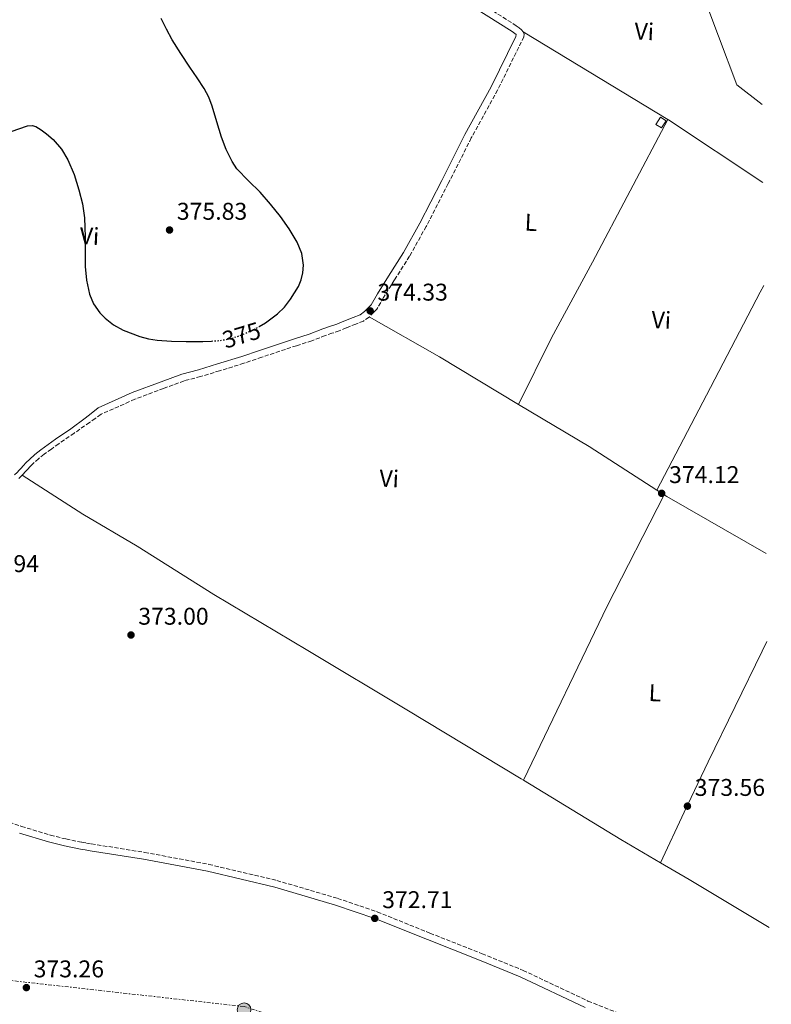
# Model space of a CAD drawing. Units: metres. Extents: x 556507 to 559951, y 4700906 to 4703244.
# Drawn here: x 559631 to 559943, y 4702028 to 4702435 of the extents above; entities that cross this region are included whole.
import ezdxf
from ezdxf.enums import TextEntityAlignment as Align

# ---------------------------------------------------------------- set-up
doc = ezdxf.new("R2010")
doc.units = ezdxf.units.M
doc.header["$MEASUREMENT"] = 0
for name, pattern in [('DGN Style 3', [2.435890702152634, 1.739921930109024, -0.6959687720436097]), ('DGN Style 5', [1.217945351076317, 0.5219765790327072, -0.6959687720436097]), ('DGN Style 7', [3.4798438602180486, 1.565929737098122, -0.6959687720436097, 0.5219765790327072, -0.6959687720436097])]:
    doc.linetypes.add(name, pattern=pattern)
for name, color, linetype, lineweight in [('Camino', 7, 'DGN Style 3', 0), ('Chamizo-cobertizo', 1, 'Continuous', 0), ('Cota de curva de nivel directora', 7, 'Continuous', 0), ('Cota de punto acotado terreno', 7, 'Continuous', 0), ('Curva de nivel directora', 30, 'Continuous', 30), ('Curva de nivel directora no vista', 30, 'DGN Style 5', 30), ('Etiqueta de uso rústico', 92, 'Continuous', 0), ('Línea de cambio de uso (parcela vista)', 92, 'Continuous', 0), ('Línea eléctrica', 6, 'DGN Style 7', 0), ('Margen derecho', 7, 'Continuous', 0), ('Poste tendido eléctrico', 7, 'Continuous', 0), ('Punto acotado terreno (símbolo)', 7, 'Continuous', 0), ('Zona delimitada', 6, 'Continuous', 0)]:
    doc.layers.add(name, color=color, linetype=linetype, lineweight=lineweight)
doc.styles.add('Style-Arial', font='arial.ttf')

# ---------------------------------------------------------------- blocks, each defined once
blk = doc.blocks.new('5PATER')
at = {"layer": 'Punto acotado terreno (símbolo)', "linetype": 'Continuous', "lineweight": 0}
h = blk.add_hatch(color=51, dxfattribs=at)
edge = h.paths.add_edge_path()
edge.add_ellipse((0, 0), major_axis=(-0.1095731443231308, -0.1110710700762829), ratio=0.9994222409660317, start_angle=0, end_angle=360)
blk = doc.blocks.new('5PELE')
at = {"layer": 'Zona delimitada', "linetype": 'Continuous', "lineweight": 0}
h = blk.add_hatch(color=9, dxfattribs=at)
edge = h.paths.add_edge_path()
edge.add_arc((-2.000000476837158e-05, 0), 0.2850000000000001, 0, 360)
at = {"layer": 'Zona delimitada', "color": 252, "linetype": 'Continuous', "lineweight": 0}
blk.add_circle((-2.000000476837158e-05, 0), 0.2850000000000001, dxfattribs=at)

msp = doc.modelspace()

# ---------------------------------------------------------------- linework, layer by layer
at = {"layer": 'Camino', "color": 7, "linetype": 'DGN Style 3', "lineweight": 0}
for points in [[(559806.829999998, 4702451.92, 374.1100000000006), (559837.0900000001, 4702432.78, 374.3699999999954), (559838.3199999994, 4702431.900000002, 374.3800000000048), (559839.2499999992, 4702431.01, 374.3899999999995), (559839.9200000019, 4702430.260000002, 374.3999999999943), (559840.2999999997, 4702429.220000002, 374.4199999999984), (559840.2399999973, 4702428.220000001, 374.429999999993), (559829.3699999996, 4702406.119999999, 374.070000000007), (559818.4699999987, 4702386.330000001, 373.8500000000058), (559808.9099999989, 4702367.400000001, 373.8999999999942), (559799.7899999993, 4702349.689999999, 373.9100000000036), (559792.8799999983, 4702337.32, 374.0899999999966), (559786.6599999998, 4702327.57, 374.2599999999949), (559782.1400000004, 4702320.330000001, 374.3099999999978), (559779.3799999978, 4702315.449999999, 374.4100000000034), (559778.0700000001, 4702314.15, 374.429999999993), (559776.1299999978, 4702312.180000002, 374.4400000000024), (559773.8399999988, 4702310.520000001, 374.4999999999999), (559770.6600000004, 4702309.270000001, 374.5200000000042), (559766.7199999975, 4702307.74, 374.5399999999937), (559763.7899999995, 4702306.53, 374.5899999999967), (559760.780000001, 4702305.450000001, 374.6499999999942), (559757.9800000002, 4702304.49, 374.7100000000063), (559752.3699999999, 4702302.370000001, 374.8399999999966), (559746.1200000005, 4702300.320000002, 374.979999999996), (559739.1800000002, 4702298.060000001, 375.0099999999949), (559731.699999999, 4702295.570000002, 375.070000000007), (559724.3099999973, 4702293.040000001, 375.1699999999984), (559714.2699999991, 4702289.930000001, 375.3300000000019), (559706.3000000007, 4702287.550000002, 375.4199999999984), (559699.5300000003, 4702285.75, 375.4700000000012), (559691.0399999988, 4702282.640000001, 375.4299999999932), (559679.1499999977, 4702278.15, 374.9700000000011), (559665.1599999999, 4702271.940000001, 374.9700000000011), (559662.7600000015, 4702270.220000003, 374.9700000000011), (559660.3599999987, 4702268.500000001, 374.9700000000011), (559654.0100000009, 4702264.070000002, 374.8999999999942), (559647.6200000005, 4702259.680000002, 374.7799999999988), (559644.5799999983, 4702257.540000002, 374.7200000000012), (559641.5599999987, 4702255.36, 374.6699999999983), (559639.2600000009, 4702253.540000001, 374.7100000000063), (559637.0900000005, 4702251.560000001, 374.7799999999988), (559635.85, 4702250.330000001, 374.8099999999977), (559634.6400000007, 4702249.060000001, 374.8300000000017), (559633.7800000003, 4702248.120000001, 374.8500000000058), (559632.9200000018, 4702247.170000001, 374.8600000000007), (559632.03, 4702246.279999999, 374.8800000000047), (559631.1700000018, 4702245.350000001, 374.8899999999995)], [(559629.3700000001, 4702246.800000002, 374.8899999999995), (559630.3599999981, 4702247.87, 374.8800000000047), (559631.2399999988, 4702248.76, 374.8600000000007), (559632.0799999969, 4702249.680000001, 374.8500000000058), (559632.9599999998, 4702250.640000002, 374.8300000000017)], [(559620.1799999991, 4702105.449999999, 372.9400000000023), (559632.2199999979, 4702101.340000001, 372.8300000000019), (559644.2199999985, 4702097.660000003, 372.7499999999999), (559650.6400000001, 4702096.11, 372.7400000000054), (559657.1600000003, 4702094.78, 372.7299999999959), (559659.1099999992, 4702094.440000001, 372.7299999999959), (559661.1000000008, 4702094.09, 372.7299999999959), (559683.1799999999, 4702090.580000001, 372.9100000000036), (559709.8000000009, 4702085.620000001, 372.9199999999983), (559737.9100000005, 4702078.930000001, 373.0000000000001), (559763.139999999, 4702071.540000002, 372.8899999999994), (559779.5100000018, 4702065.949999999, 372.7100000000065), (559801.3500000017, 4702057.140000001, 372.5500000000029), (559822.9400000013, 4702048.61, 372.8899999999994), (559839.8999999973, 4702041.74, 372.9900000000052), (559866.7899999989, 4702029.040000002, 373.0200000000042), (559890.579999998, 4702019.609999999, 372.6699999999984)]]:
    msp.add_polyline3d(points, dxfattribs=at)
at = {"layer": 'Chamizo-cobertizo', "color": 1, "linetype": 'Continuous', "lineweight": 0, "elevation": 376.9100000000035, "flags": 128}
msp.add_lwpolyline([(559899.1299999999, 4702393.4), (559897.2000000002, 4702390.460000001), (559894.8200000003, 4702391.949999999), (559896.8200000003, 4702394.91), (559899.1299999999, 4702393.4)], close=True, dxfattribs=at)
msp.add_lwpolyline([(559897.2000000002, 4702390.460000001), (559894.8200000003, 4702391.949999999), (559896.8200000003, 4702394.91), (559899.1299999999, 4702393.4), (559897.2000000002, 4702390.460000001)], dxfattribs=at)
at = {"layer": 'Curva de nivel directora', "color": 30, "linetype": 'Continuous', "lineweight": 30, "elevation": 375, "flags": 128}
for points in [[(559730.5999999993, 4702308.28), (559733.2100000001, 4702309.750000002), (559738.199999999, 4702313.52), (559741.0800000001, 4702316.330000003), (559743.6399999993, 4702319.539999999), (559746.8600000002, 4702324.880000002), (559748.0000000001, 4702327.65), (559748.7600000001, 4702330.480000001), (559749.0099999983, 4702333.630000002), (559748.2899999986, 4702338.510000002), (559746.3899999986, 4702343.150000002), (559743.0899999995, 4702348.65), (559739.4100000004, 4702353.78), (559735.2999999998, 4702358.86), (559731.0899999988, 4702363.82), (559726.2099999995, 4702368.600000001), (559721.4299999983, 4702373.550000003), (559719.3799999988, 4702376.59), (559716.9699999992, 4702381.490000002), (559715.029999999, 4702386.61), (559713.1400000004, 4702393.050000003), (559711.1899999991, 4702399.470000002), (559709.7199999982, 4702403.250000001), (559707.8600000008, 4702406.83), (559704.9199999992, 4702411.26), (559701.98, 4702415.660000001), (559698.2099999993, 4702421.27), (559694.6199999995, 4702426.990000002), (559692.2699999983, 4702431.350000001), (559690.0099999984, 4702435.76)], [(559627.9699999987, 4702388.960000002), (559634.7100000001, 4702391.279999999), (559636.6900000004, 4702391.449999999)], [(559636.6900000004, 4702391.449999999), (559638.17, 4702391), (559640.3499999995, 4702389.710000001), (559642.5199999998, 4702388.080000001), (559645.3899999997, 4702385.62), (559648.7600000004, 4702381.710000001), (559651.3499999987, 4702377.27), (559653.9599999995, 4702371.150000002), (559655.9599999998, 4702364.850000001), (559657.4500000008, 4702359.090000001), (559658.3200000002, 4702353.270000001), (559658.4499999998, 4702349.300000001), (559658.5199999991, 4702345.330000001), (559658.5500000004, 4702339.250000001), (559658.5799999995, 4702333.170000002), (559659.0899999992, 4702327.420000001), (559660.3099999995, 4702321.710000002), (559661.9900000005, 4702317.630000001), (559664.6599999992, 4702313.970000002), (559666.8299999996, 4702311.740000002), (559670.35, 4702308.980000001), (559674.3199999996, 4702306.800000001), (559681.2599999999, 4702304.130000002), (559684.7899999992, 4702303.210000001), (559688.3999999991, 4702302.640000002), (559694.3899999993, 4702302.189999999), (559700.3700000007, 4702302), (559707.3199999998, 4702302.029999999), (559710.9199999986, 4702302.25)]]:
    msp.add_lwpolyline(points, dxfattribs=at)
at = {"layer": 'Curva de nivel directora no vista', "color": 30, "linetype": 'DGN Style 5', "lineweight": 30, "elevation": 375, "flags": 128}
msp.add_lwpolyline([(559710.9199999986, 4702302.25), (559714.2600000001, 4702302.449999999), (559717.7400000002, 4702303.01), (559722.8099999996, 4702304.539999999), (559727.7599999984, 4702306.670000002), (559730.5999999993, 4702308.28)], dxfattribs=at)
at = {"layer": 'Línea de cambio de uso (parcela vista)', "color": 92, "linetype": 'Continuous', "lineweight": 0, "extrusion": (0.1030874738029504, -0.04871820379691239, 0.9934784896331318), "elevation": -171031.8518224215, "flags": 128}
msp.add_lwpolyline([(4490789.062345111, 1493522.476215116), (4490724.205932194, 1493524.756522936), (4490663.720576536, 1493523.616369026)], dxfattribs=at)
at = {"layer": 'Línea de cambio de uso (parcela vista)', "color": 92, "linetype": 'Continuous', "lineweight": 0, "extrusion": (-0.004274509548081921, 0.002590114401358704, 0.9999875098597539), "elevation": 10161.18657806502, "flags": 128}
msp.add_lwpolyline([(559836.405785588, 4702419.714934967), (559896.2967345268, 4702383.424813236)], dxfattribs=at)
at = {"layer": 'Línea de cambio de uso (parcela vista)', "color": 92, "linetype": 'Continuous', "lineweight": 0, "extrusion": (-0.006717565759991579, -0.01164378062132513, 0.9999096442594715), "elevation": -58140.0914352177, "flags": 128}
msp.add_lwpolyline([(559889.6927903474, 4702035.755759733), (559889.9527844809, 4702035.605749562), (559929.081632746, 4702009.593986197)], dxfattribs=at)
at = {"layer": 'Línea de cambio de uso (parcela vista)', "color": 92, "linetype": 'Continuous', "lineweight": 0, "extrusion": (-0.8838867873582384, 0.4607468821114299, 0.08035208620893822), "elevation": 1671688.640503323, "flags": 128}
msp.add_lwpolyline([(-4428633.349225096, -134383.2422619162), (-4428630.196063502, -134383.2216449699), (-4428582.179426797, -134384.1853112251), (-4428537.760742941, -134383.8743056019)], dxfattribs=at)
at = {"layer": 'Línea de cambio de uso (parcela vista)', "color": 92, "linetype": 'Continuous', "lineweight": 0, "extrusion": (-0.1818105088103861, -0.2914822275012534, 0.9391395263415421), "elevation": -1472061.983735248, "flags": 128}
msp.add_lwpolyline([(-2013589.341481565, 4025333.441079119), (-2013589.4580832, 4025333.439187048), (-2013627.623863798, 4025332.800680351), (-2013661.06804506, 4025331.345228607)], dxfattribs=at)
at = {"layer": 'Línea de cambio de uso (parcela vista)', "color": 92, "linetype": 'Continuous', "lineweight": 0, "extrusion": (-0.124388121309846, -0.2238490119463584, 0.966653616931963), "elevation": -1121874.380306117, "flags": 128}
msp.add_lwpolyline([(-1794585.542674297, 4236202.219600558), (-1794618.833710436, 4236204.562550153), (-1794652.799662416, 4236205.49972999)], dxfattribs=at)
at = {"layer": 'Línea de cambio de uso (parcela vista)', "color": 92, "linetype": 'Continuous', "lineweight": 0, "extrusion": (-0.1467226468507692, 0.06190303728105825, 0.9872388155236222), "elevation": 209302.5700245389, "flags": 128}
msp.add_lwpolyline([(-4550073.299152559, -1295206.255592167), (-4550021.620746187, -1295210.148921711), (-4549941.798983585, -1295214.042251255)], dxfattribs=at)
at = {"layer": 'Línea de cambio de uso (parcela vista)', "color": 92, "linetype": 'Continuous', "lineweight": 0, "extrusion": (0.01416300895594102, -0.009142009124823566, 0.9998579063279319), "elevation": -34683.8561734387, "flags": 128}
msp.add_lwpolyline([(559836.8563879856, 4702117.986860344), (559833.8658380929, 4702119.916941)], dxfattribs=at)
at = {"layer": 'Línea de cambio de uso (parcela vista)', "color": 92, "linetype": 'Continuous', "lineweight": 0, "extrusion": (-0.07443016541175486, -0.1560865602281131, 0.9849350923756014), "elevation": -775260.9465269527, "flags": 128}
msp.add_lwpolyline([(-1518509.445957842, 4417856.135615594), (-1518556.70788696, 4417859.720996474), (-1518557.952636954, 4417859.894482645)], dxfattribs=at)
at = {"layer": 'Línea de cambio de uso (parcela vista)', "color": 92, "linetype": 'Continuous', "lineweight": 0, "extrusion": (-0.1255164406601455, -0.2017931766491564, 0.971352220866278), "elevation": -1018762.617898523, "flags": 128}
msp.add_lwpolyline([(-2008132.700699694, 4165679.193115429), (-2008085.591194863, 4165679.655991885), (-2008066.560922879, 4165680.203027698)], dxfattribs=at)
at = {"layer": 'Línea de cambio de uso (parcela vista)', "color": 92, "linetype": 'Continuous', "lineweight": 0, "extrusion": (-0.1795968907810355, -0.2957872176567052, 0.9382189929289908), "elevation": -1491022.548675662, "flags": 128}
msp.add_lwpolyline([(-1961812.744035807, 4043666.981256046), (-1961798.970363226, 4043667.241340022), (-1961760.315045614, 4043667.443627559)], dxfattribs=at)
at = {"layer": 'Línea de cambio de uso (parcela vista)', "color": 92, "linetype": 'Continuous', "lineweight": 0}
for points in [[(559938.9199999999, 4702400.17, 374.4400000000023), (559928.4000000004, 4702408.25, 374.4700000000012), (559913.2199999997, 4702448.789999999, 374.5500000000029), (559880.3399999999, 4702469.210000001, 374.5099999999948), (559839.9699999997, 4702493.930000001, 374.5200000000041), (559839.8499999996, 4702493.800000001, 374.5200000000041), (559831.8300000001, 4702486.130000001, 374.5899999999965), (559824.0199999996, 4702478.25, 374.6199999999953), (559813.8899999997, 4702466.289999999, 374.4900000000052), (559804.0700000003, 4702454.060000001, 374.3099999999977), (559806.8300000001, 4702451.92, 374.1100000000006)], [(559838.0800000001, 4702275.939999999, 375.1600000000035), (559851.6799999997, 4702303.550000001, 374.3899999999995), (559868.6100000005, 4702334.880000001, 374.3099999999977), (559899.8099999996, 4702393.970000001, 374.75)], [(559632.5300000003, 4702246.779999999, 374.8699999999953), (559657.6299999999, 4702230.58, 374.4900000000052), (559680.0899999999, 4702217.34, 374.0399999999936), (559711.8799999999, 4702197.300000001, 373.6699999999983), (559750.7199999997, 4702174.210000001, 373.4199999999983), (559791.7999999998, 4702149.57, 373.1100000000006), (559839.1100000005, 4702121.01, 373.0200000000041), (559840.1200000001, 4702120.4, 373.0200000000041)], [(559896.7999999998, 4702086.300000001, 373.2599999999948), (559906.6600000003, 4702107.189999999, 373.3500000000058), (559916.5199999996, 4702128.08, 373.429999999993), (559938.9699999997, 4702173.880000001, 373.3699999999953), (559940.8200000003, 4702177.890000001, 373.3699999999953)]]:
    msp.add_polyline3d(points, dxfattribs=at)
at = {"layer": 'Línea eléctrica', "color": 6, "linetype": 'DGN Style 7', "lineweight": 0}
msp.add_polyline3d([(559942.6999999983, 4701957.910000001, 372.3999999999942), (559881.3400000003, 4701977.350000001, 372.3899999999995), (559724.3500000024, 4702026.75, 372.9100000000035), (559397.3999999991, 4702063.190000001, 372.2299999999959), (559216.1200000015, 4702085.859999999, 370.6699999999983), (559042.9400000018, 4702110.970000002, 371.8500000000058), (558838.9999999994, 4702133.640000001, 356.8999999999942), (558560.3700000007, 4702167.650000001, 356.6600000000035), (558463.260000001, 4702174.130000001, 355.0200000000041), (558343.4899999988, 4702190.329999999, 354.8300000000018), (558209.1499999978, 4702207.33, 354.679999999993)], dxfattribs=at)
at = {"layer": 'Margen derecho', "color": 7, "linetype": 'Continuous', "lineweight": 0}
for points in [[(559632.9599999998, 4702250.640000002, 374.8300000000017), (559634.1999999981, 4702251.940000001, 374.8099999999977), (559635.4999999991, 4702253.230000001, 374.7799999999988), (559637.760000001, 4702255.300000003, 374.7100000000063), (559640.1599999993, 4702257.210000001, 374.6699999999983), (559643.2399999973, 4702259.42, 374.7200000000012), (559646.2999999993, 4702261.580000001, 374.7799999999988), (559652.6899999998, 4702265.970000001, 374.8999999999942), (559658.5300000003, 4702270.32, 374.9700000000011), (559661.0100000014, 4702272.300000001, 374.9700000000011), (559663.9599999996, 4702274.630000004, 374.9700000000011), (559678.03, 4702280.880000002, 374.9700000000011), (559690.0100000006, 4702285.400000001, 375.4299999999932), (559698.6400000006, 4702288.560000002, 375.4700000000012), (559705.5000000005, 4702290.390000001, 375.4199999999984), (559713.4100000008, 4702292.750000001, 375.3300000000019), (559723.3999999977, 4702295.850000001, 375.1699999999984), (559730.7600000004, 4702298.37, 375.070000000007), (559738.2600000014, 4702300.86, 375.0099999999949), (559745.1999999996, 4702303.12, 374.979999999996), (559751.390000001, 4702305.150000001, 374.8399999999966), (559756.9799999989, 4702307.270000001, 374.7100000000063), (559759.7999999997, 4702308.230000001, 374.6499999999942), (559762.73, 4702309.28, 374.5899999999967), (559765.629999999, 4702310.470000002, 374.5399999999937), (559769.5799999986, 4702312.020000001, 374.5200000000042), (559772.4100000006, 4702313.12, 374.4999999999999), (559774.1999999987, 4702314.420000001, 374.4400000000024), (559775.9800000001, 4702316.230000001, 374.429999999993), (559777.0100000006, 4702317.26, 374.4100000000034), (559779.6000000011, 4702321.840000002, 374.3099999999978), (559784.170000002, 4702329.15, 374.2599999999949), (559790.3500000001, 4702338.830000001, 374.0899999999966), (559797.1899999997, 4702351.08, 373.9100000000036), (559806.2800000003, 4702368.74, 373.8999999999942), (559815.859999998, 4702387.699999999, 373.8500000000058), (559826.7600000012, 4702407.480000001, 374.070000000007), (559836.8599999998, 4702428.340000001, 374.3999999999943), (559836.9800000004, 4702429.210000001, 374.3899999999995), (559836.4299999984, 4702429.62, 374.3800000000048), (559835.4400000004, 4702430.33, 374.3699999999954), (559805.2499999999, 4702449.430000001, 374.1100000000006)], [(559865.6399999999, 4702026.380000002, 373.0200000000042), (559838.7300000006, 4702039.090000001, 372.9900000000052), (559821.8599999994, 4702045.92, 372.8899999999994), (559800.280000001, 4702054.449999999, 372.5500000000029), (559778.4999999992, 4702063.24, 372.7100000000065), (559762.2699999996, 4702068.780000002, 372.8899999999994), (559737.1700000007, 4702076.130000004, 373.0000000000001), (559709.1999999996, 4702082.790000001, 372.9199999999983), (559682.6799999992, 4702087.730000001, 372.9100000000036), (559660.5899999989, 4702091.24, 372.7299999999959), (559658.6099999986, 4702091.590000001, 372.7299999999959), (559656.6200000015, 4702091.939999999, 372.7299999999959), (559650.010000002, 4702093.290000002, 372.7400000000054), (559643.4600000007, 4702094.87, 372.7499999999999), (559631.3299999982, 4702098.59, 372.8300000000019)]]:
    msp.add_polyline3d(points, dxfattribs=at)

# ---------------------------------------------------------------- block references
at = {"layer": 'Poste tendido eléctrico', "color": 7, "linetype": 'Continuous', "lineweight": 0, "xscale": 10, "yscale": 10, "zscale": 10}
msp.add_blockref('5PELE', (559724.3700000005, 4702025.429999999, 372.9100000000035), dxfattribs=at)
at = {"layer": 'Punto acotado terreno (símbolo)', "color": 7, "linetype": 'Continuous', "lineweight": 0, "xscale": 10, "yscale": 10, "zscale": 10}
for p in [(559693.5199999998, 4702348.210000002, 375.8300000000018), (559776.6000000016, 4702314.730000001, 374.3300000000022), (559897.2899999979, 4702239.2, 374.1199999999963), (559677.5599999984, 4702180.570000002, 373.000000000001), (559907.9699999976, 4702109.710000002, 373.5599999999986), (559778.4999999992, 4702063.24, 372.7100000000069), (559634.2299999994, 4702034.59, 373.2599999999952)]:
    msp.add_blockref('5PATER', p, dxfattribs=at)

# ---------------------------------------------------------------- texts
at = {"layer": 'Cota de curva de nivel directora', "color": 7, "linetype": 'Continuous', "lineweight": 0, "style": 'Style-Arial'}
msp.add_text('375', height=7.000000000000002, rotation=16.78429, dxfattribs=at).set_placement((559723.3232238679, 4702304.694933624, 375), align=Align.MIDDLE_CENTER)
at = {"layer": 'Cota de punto acotado terreno', "color": 7, "linetype": 'Continuous', "lineweight": 0, "style": 'Style-Arial'}
for s, p in [('375.83', (559696.5300000011, 4702352.460000001, 375.8300000000018)), ('374.33', (559779.6099999984, 4702318.98, 374.3300000000018)), ('374.12', (559900.3599999995, 4702243.449999998, 374.1199999999953)), ('374.94', (559610.3200000002, 4702206.609999998, 374.9400000000023)), ('373.00', (559680.5699999997, 4702184.82, 373)), ('373.56', (559910.980000001, 4702113.96, 373.5599999999977)), ('372.71', (559781.5599999996, 4702067.490000002, 372.7100000000065)), ('373.26', (559637.2399999985, 4702038.84, 373.2599999999948))]:
    msp.add_text(s, height=7.000000000000002, dxfattribs=at).set_placement(p)
at = {"layer": 'Etiqueta de uso rústico', "color": 92, "linetype": 'Continuous', "lineweight": 0, "style": 'Style-Arial'}
for s, rotation, p in [('Vi', 357.36, (559890.0831190855, 4702430.421424692, 374.5599999999977)), ('L', 357.36, (559843.1991282626, 4702351.354230577, 374.1300000000047)), ('Vi', 357.2300000000001, (559660.3603427572, 4702345.686048767, 375.0399999999936)), ('Vi', 357.36, (559897.1431190887, 4702310.96142469, 374.2799999999988)), ('Vi', 357.36, (559784.4631190889, 4702245.33142469, 374)), ('L', 357.36, (559894.5191282623, 4702156.624230579, 373.5099999999948))]:
    msp.add_text(s, height=7.000000000000002, rotation=rotation, dxfattribs=at).set_placement(p, align=Align.MIDDLE_CENTER)

doc.saveas('drawing.dxf')
